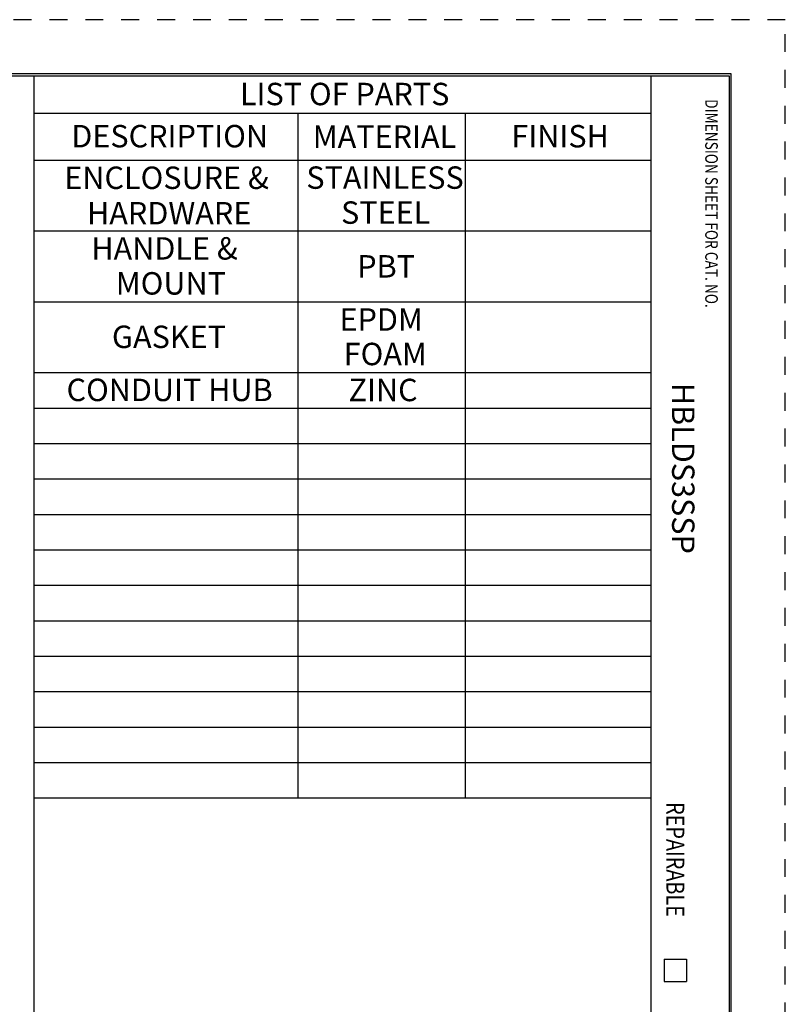
# Model space of a CAD drawing. Units: inches. Extents: x 0 to 17, y 0 to 11.
# Drawn here: x 12.7 to 17, y 5.5 to 11 of the extents above; entities that cross this region are included whole.
import ezdxf

# ---------------------------------------------------------------- set-up
doc = ezdxf.new("R2010")
doc.units = ezdxf.units.IN
doc.header["$MEASUREMENT"] = 0
doc.linetypes.add('HIDDEN', pattern=[0.019685, 0.009843, -0.009843])
doc.layers.add('border', color=240, linetype='Continuous', lineweight=25, true_color=0xff003f)
doc.layers.add('Symbol (ANSI)', color=7, linetype='Continuous', lineweight=25)

msp = doc.modelspace()

# ---------------------------------------------------------------- linework, layer by layer
at = {"layer": 'border', "color": 7, "linetype": 'HIDDEN'}
for p, q in [((16.99, 10.99), (0.01, 10.99)), ((16.99, 0.01), (16.99, 10.99))]:
    msp.add_line(p, q, dxfattribs=at)
at = {"layer": 'border', "color": 7, "linetype": 'Continuous'}
for p, q in [((16.6875, 10.6875), (0.3125, 10.6875)), ((0.3225, 10.6775), (16.6775, 10.6775)), ((12.8025, 10.6775), (12.8025, 0.3225)), ((16.24, 10.6775), (16.24, 0.3225)), ((16.6775, 10.6775), (16.6775, 0.3225)), ((16.6875, 0.3125), (16.6875, 10.6875)), ((16.315, 5.7525), (16.315, 5.6275)), ((16.315, 5.7525), (16.44, 5.7525)), ((16.44, 5.7525), (16.44, 5.6275)), ((16.315, 5.6275), (16.44, 5.6275))]:
    msp.add_line(p, q, dxfattribs=at)
at = {"layer": 'Symbol (ANSI)'}
for p, q in [((12.8025, 10.6775), (12.8025, 10.4685)), ((12.8025, 10.6775), (16.2405, 10.6775)), ((16.2405, 10.6775), (16.2405, 10.4685)), ((12.8025, 10.4685), (12.8025, 10.2074)), ((12.8025, 10.4685), (16.2405, 10.4685)), ((14.2745, 10.4685), (14.2745, 10.2074)), ((15.2068, 10.4685), (15.2068, 10.2074)), ((16.2405, 10.4685), (16.2405, 10.2074)), ((12.8025, 10.2074), (12.8025, 6.651)), ((12.8025, 10.2074), (16.2405, 10.2074)), ((14.2745, 10.2074), (14.2745, 6.651)), ((15.2068, 10.2074), (15.2068, 6.651)), ((16.2405, 10.2074), (16.2405, 6.651)), ((12.8025, 9.8122), (16.2405, 9.8122)), ((12.8025, 9.4171), (16.2405, 9.4171)), ((12.8025, 9.0219), (16.2405, 9.0219)), ((12.8025, 8.8244), (16.2405, 8.8244)), ((12.8025, 8.6268), (16.2405, 8.6268)), ((12.8025, 8.4292), (16.2405, 8.4292)), ((12.8025, 8.2316), (16.2405, 8.2316)), ((12.8025, 8.0341), (16.2405, 8.0341)), ((12.8025, 7.8365), (16.2405, 7.8365)), ((12.8025, 7.6389), (16.2405, 7.6389)), ((12.8025, 7.4413), (16.2405, 7.4413)), ((12.8025, 7.2438), (16.2405, 7.2438)), ((12.8025, 7.0462), (16.2405, 7.0462)), ((12.8025, 6.8486), (16.2405, 6.8486)), ((12.8025, 6.651), (16.2405, 6.651))]:
    msp.add_line(p, q, dxfattribs=at)

# ---------------------------------------------------------------- texts
at = {"layer": 'border', "color": 7, "attachment_point": 1, "rotation": 270}
for s, insert, char_height in [('\\fTahoma|b0|i0;\\W0.7986446;DIMENSION SHEET FOR CAT. NO.', (16.614, 10.5469), 0.07), ('\\fTahoma|b0|i0;\\W0.8096983;REPAIRABLE', (16.4275, 6.6271), 0.1)]:
    msp.add_mtext(s, dxfattribs=dict(at, insert=insert, char_height=char_height))
at = {"layer": 'Symbol (ANSI)', "char_height": 0.125, "attachment_point": 1}
for s, insert in [('\\fTahoma|b0|i0;\\W1.;LIST OF PARTS', (13.9514, 10.6381)), ('\\fTahoma|b0|i0;\\W1.;DESCRIPTION', (13.0117, 10.4031)), ('\\fTahoma|b0|i0;\\W1.;MATERIAL', (14.3572, 10.4004)), ('\\fTahoma|b0|i0;\\W1.;FINISH', (15.4639, 10.4027)), ('\\fTahoma|b0|i0;\\W1.;ENCLOSURE & ', (12.9728, 10.1711)), ('\\fTahoma|b0|i0;\\W1.;STAINLESS', (14.3213, 10.172)), ('\\fTahoma|b0|i0;\\W1.;HARDWARE', (13.0992, 9.9735)), ('\\fTahoma|b0|i0;\\W1.; STEEL', (14.4766, 9.977)), ('\\fTahoma|b0|i0;\\W1.;HANDLE & ', (13.1232, 9.7773)), ('\\fTahoma|b0|i0;\\W1.;PBT', (14.6048, 9.6772)), ('\\fTahoma|b0|i0;\\W1.;MOUNT', (13.2599, 9.5823)), ('\\fTahoma|b0|i0;\\W1.;EPDM ', (14.5061, 9.3808)), ('\\fTahoma|b0|i0;\\W1.;GASKET', (13.2382, 9.2843)), ('\\fTahoma|b0|i0;\\W1.;FOAM', (14.5297, 9.1885)), ('\\fTahoma|b0|i0;\\W1.;CONDUIT HUB', (12.9853, 8.9883)), ('\\fTahoma|b0|i0;\\W1.;ZINC', (14.5565, 8.9879))]:
    msp.add_mtext(s, dxfattribs=dict(at, insert=insert))
at = {"layer": 'Symbol (ANSI)', "insert": (16.484, 8.9653), "char_height": 0.125, "attachment_point": 1, "rotation": 270}
msp.add_mtext('\\fTahoma|b0|i0;\\W1.;HBLDS3SSP', dxfattribs=at)

doc.saveas('drawing.dxf')
